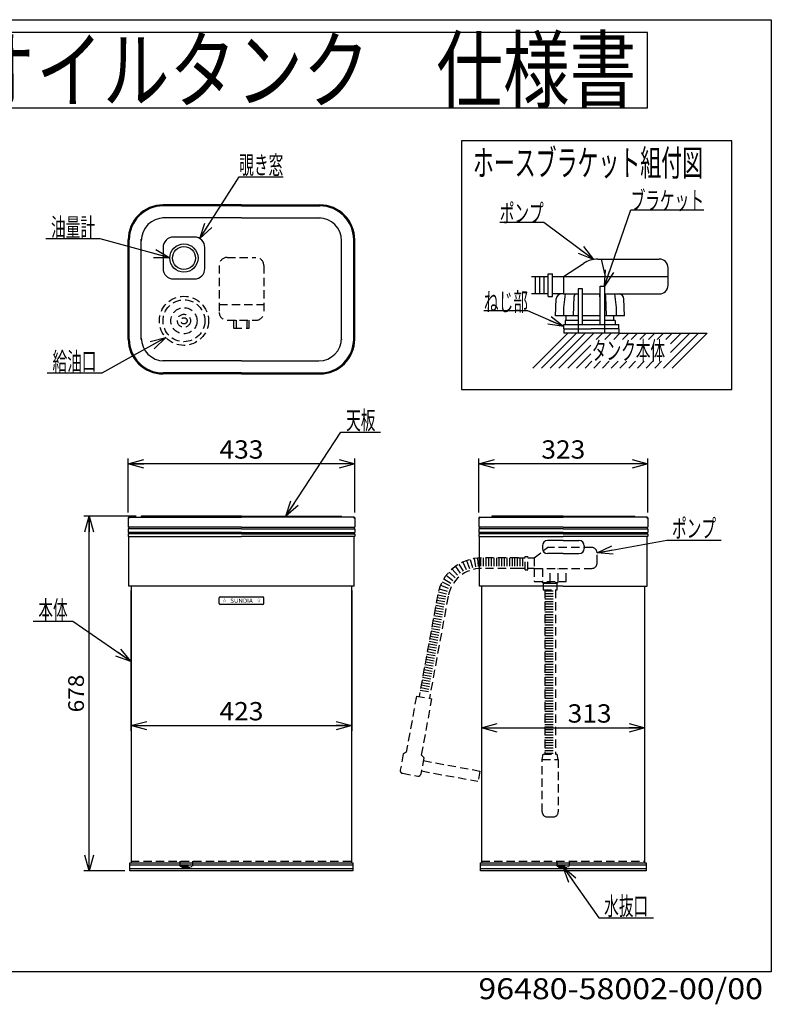
# Model space of a CAD drawing. Extents: x -129 to 128, y -97 to 91.
# Drawn here: x -15 to 128, y -97 to 91 of the extents above; entities that cross this region are included whole.
import ezdxf
from ezdxf.enums import TextEntityAlignment as Align

# ---------------------------------------------------------------- set-up
doc = ezdxf.new("R2010")
doc.units = 0
doc.header["$LTSCALE"] = 0.25
doc.header["$PDSIZE"] = 1
doc.linetypes.add('DASHED2', pattern=[9.525, 6.35, -3.175])
doc.layers.get('0').update_dxf_attribs({"linetype": 'CONTINUOUS'})
for name, color, linetype in [('LAYER0016', 7, 'CONTINUOUS'), ('LAYER0032', 7, 'CONTINUOUS'), ('LAYER0048', 7, 'CONTINUOUS'), ('LAYER0064', 7, 'CONTINUOUS')]:
    doc.layers.add(name, color=color, linetype=linetype)
doc.styles.add('DCSTYLE0', font='ＭＳ Ｐゴシック', dxfattribs={"width": 0.8})
doc.styles.add('DCSTYLE1', font='HGRSGU.TTC')
doc.styles.add('DCSTYLE2', font='ＭＳ ゴシック', dxfattribs={"width": 0.8})
doc.dimstyles.new('DC_ROTATED', dxfattribs={"dimtxt": 3.5, "dimasz": 3.000002, "dimexe": 1, "dimexo": 1, "dimgap": 1, "dimtad": 3, "dimtxsty": 'DCSTYLE0', "dimblk1": 'OPEN30', "dimblk2": 'OPEN30', "dimsah": 1, "dimcen": 0.09, "dimclrd": 4, "dimclre": 4, "dimclrt": 4, "dimazin": 3, "dimtfac": 1, "dimtdec": 4, "dimtmove": 0, "dimatfit": 3})
doc.dimstyles.new('DC_ROTATED_F3', dxfattribs={"dimtxt": 3.5, "dimasz": 3.000002, "dimexe": 1, "dimexo": 1, "dimgap": 1, "dimtad": 3, "dimtxsty": 'DCSTYLE0', "dimblk1": 'OPEN30', "dimblk2": 'OPEN30', "dimsah": 1, "dimcen": 0.09, "dimse2": 1, "dimclrd": 4, "dimclre": 4, "dimclrt": 4, "dimazin": 3, "dimtfac": 1, "dimtdec": 4, "dimtmove": 0, "dimatfit": 3})

# ---------------------------------------------------------------- blocks, each defined once
blk = doc.blocks.new('_OPEN30')
at = {"color": 0, "linetype": 'BYBLOCK'}
for p, q in [((-1, 0.267949), (0, 0)), ((0, 0), (-1, -0.267949)), ((0, 0), (-1, 0))]:
    blk.add_line(p, q, dxfattribs=at)
blk = doc.blocks.new('DC_GROUP_1')
at = {"color": 4, "linetype": 'CONTINUOUS'}
for p, q in [((88.73, -70.99), (95.55, -80.64)), ((95.55, -80.64), (105.95, -80.64))]:
    blk.add_line(p, q, dxfattribs=at)
at = {"color": 4, "xscale": 3.000002807615286, "yscale": 2.999989368223643, "rotation": 125.2643630089289}
blk.add_blockref('_OPEN30', (88.73, -70.99), dxfattribs=at)
at = {"color": 4, "style": 'DCSTYLE0', "width": 0.55}
blk.add_text('水抜口', height=3.5, dxfattribs=at).set_placement((96.55, -80.14), (104.95, -80.14), align=Align.FIT)
blk = doc.blocks.new('DC_GROUP_3')
at = {"color": 4, "linetype": 'CONTINUOUS'}
for p, q in [((-5.03, -24.03), (-12.63, -24.03)), ((6.08, -31.67), (-5.03, -24.03))]:
    blk.add_line(p, q, dxfattribs=at)
at = {"color": 4, "xscale": 3.000002807615286, "yscale": 2.999989368223643, "rotation": 325.5158732282143}
blk.add_blockref('_OPEN30', (6.08, -31.67), dxfattribs=at)
at = {"color": 4, "style": 'DCSTYLE0', "width": 0.55}
blk.add_text('本体', height=3.5, dxfattribs=at).set_placement((-11.63, -23.53), (-6.03, -23.53), align=Align.FIT)
blk = doc.blocks.new('DC_GROUP_4')
at = {"color": 4, "linetype": 'CONTINUOUS'}
for p, q in [((0.19, 49.09), (-10.21, 49.09)), ((13.52, 45.5), (0.19, 49.09))]:
    blk.add_line(p, q, dxfattribs=at)
at = {"color": 4, "xscale": 3.000002807615286, "yscale": 2.999989368223643, "rotation": 344.9302443551225}
blk.add_blockref('_OPEN30', (13.52, 45.5), dxfattribs=at)
at = {"color": 4, "style": 'DCSTYLE0', "width": 0.55}
blk.add_text('油量計', height=3.5, dxfattribs=at).set_placement((-9.21, 49.59), (-0.81, 49.59), align=Align.FIT)
blk = doc.blocks.new('DC_GROUP_5')
at = {"color": 4, "linetype": 'CONTINUOUS'}
for p, q in [((12.77, 30.24), (0.48, 23.45)), ((0.48, 23.45), (-9.92, 23.45))]:
    blk.add_line(p, q, dxfattribs=at)
at = {"color": 4, "xscale": 3.000002807615286, "yscale": 2.999989368223643, "rotation": 28.94282879152319}
blk.add_blockref('_OPEN30', (12.77, 30.24), dxfattribs=at)
at = {"color": 4, "style": 'DCSTYLE0', "width": 0.55}
blk.add_text('給油口', height=3.5, dxfattribs=at).set_placement((-8.92, 23.95), (-0.52, 23.95), align=Align.FIT)
blk = doc.blocks.new('DC_GROUP_9')
at = {"color": 4, "linetype": 'CONTINUOUS'}
for p, q in [((35.7, -3.89), (46.21, 12.2)), ((46.21, 12.2), (53.81, 12.2))]:
    blk.add_line(p, q, dxfattribs=at)
at = {"color": 4, "xscale": 3.000002807615286, "yscale": 2.999989368223643, "rotation": 236.8467893810981}
blk.add_blockref('_OPEN30', (35.7, -3.89), dxfattribs=at)
at = {"color": 4, "style": 'DCSTYLE0', "width": 0.55}
blk.add_text('天板', height=3.5, dxfattribs=at).set_placement((47.21, 12.7), (52.81, 12.7), align=Align.FIT)
blk = doc.blocks.new('DC_GROUP_10')
at = {"color": 4, "linetype": 'CONTINUOUS'}
for p, q in [((95.18, -10.87), (108.53, -8.47)), ((108.53, -8.47), (118.93, -8.47))]:
    blk.add_line(p, q, dxfattribs=at)
at = {"color": 4, "xscale": 3.000002807615286, "yscale": 2.999989368223643, "rotation": 190.2109379303048}
blk.add_blockref('_OPEN30', (95.18, -10.87), dxfattribs=at)
at = {"color": 4, "style": 'DCSTYLE0', "width": 0.611236}
blk.add_text('ポンプ', height=3.5, dxfattribs=at).set_placement((109.53, -7.97), (117.93, -7.97), align=Align.FIT)
blk = doc.blocks.new('*D2')
at = {"layer": 'LAYER0032', "color": 4, "linetype": 'CONTINUOUS'}
for p, q in [((73.11, -22.75), (73.11, -45.34)), ((73.11, -44.34), (104.35, -44.34))]:
    blk.add_line(p, q, dxfattribs=at)
at = {"layer": 'LAYER0032', "color": 4, "xscale": 3.000002807615286, "yscale": 2.999989368223643}
for p, rotation in [((73.11, -44.34), 180), ((104.35, -44.34), 360)]:
    blk.add_blockref('_OPEN30', p, dxfattribs=dict(at, rotation=rotation))
at = {"layer": 'LAYER0032', "color": 4, "style": 'DCSTYLE0', "width": 1.1}
blk.add_text('313', height=3.5, dxfattribs=at).set_placement((89.56, -43.34), (97.96, -43.34), align=Align.FIT)
blk = doc.blocks.new('DC_GROUP_2')
at = {"layer": 'LAYER0032', "color": 4, "linetype": 'CONTINUOUS'}
for p, q in [((6.08, -18.07), (6.08, -44.91)), ((48.32, -18.07), (48.32, -44.91)), ((6.08, -43.91), (48.32, -43.91))]:
    blk.add_line(p, q, dxfattribs=at)
at = {"layer": 'LAYER0032', "color": 4, "xscale": 3.000002807615286, "yscale": 2.999989368223643}
for p, rotation in [((6.08, -43.91), 180), ((48.32, -43.91), 360)]:
    blk.add_blockref('_OPEN30', p, dxfattribs=dict(at, rotation=rotation))
at = {"layer": 'LAYER0032', "color": 4, "style": 'DCSTYLE0', "width": 1.1}
blk.add_text('423', height=3.5, dxfattribs=at).set_placement((23, -42.91), (31.4, -42.91), align=Align.FIT)
blk = doc.blocks.new('DC_GROUP_6')
at = {"layer": 'LAYER0032', "color": 3, "linetype": 'CONTINUOUS'}
for p, q in [((5.55, -4.19), (5.55, -5.99)), ((5.65, -4.09), (27.2, -4.09)), ((8.05, -3.94), (8.05, -4.09)), ((27.2, -3.89), (8.1, -3.89)), ((27.2, -3.89), (46.3, -3.89)), ((48.75, -4.09), (27.2, -4.09)), ((46.35, -3.94), (46.35, -4.09)), ((48.85, -4.19), (48.85, -5.99)), ((27.2, -5.99), (5.55, -5.99)), ((27.2, -6.29), (5.55, -6.29)), ((5.55, -6.29), (5.55, -6.99)), ((27.2, -6.99), (5.55, -6.99)), ((27.2, -7.29), (5.55, -7.29)), ((5.55, -7.29), (5.55, -7.69)), ((5.65, -5.99), (5.65, -6.29)), ((5.65, -6.99), (5.65, -7.29)), ((27.2, -5.99), (48.85, -5.99)), ((27.2, -6.29), (48.85, -6.29)), ((27.2, -6.99), (48.85, -6.99)), ((27.2, -7.29), (48.85, -7.29)), ((48.75, -5.99), (48.75, -6.29)), ((48.75, -6.99), (48.75, -7.29)), ((48.85, -6.29), (48.85, -6.99)), ((48.85, -7.29), (48.85, -7.69)), ((5.65, -17.29), (5.65, -7.79)), ((5.65, -7.79), (27.2, -7.79)), ((48.75, -7.79), (27.2, -7.79)), ((48.75, -17.29), (48.75, -7.79)), ((48.75, -17.29), (5.65, -17.29))]:
    blk.add_line(p, q, dxfattribs=at)
for centre, radius, start, end in [((5.65, -4.19), 0.1, 90, 180), ((8.1, -3.94), 0.05, 90, 180), ((46.3, -3.94), 0.05, 0, 90), ((48.75, -4.19), 0.1, 0, 90), ((5.65, -7.69), 0.1, 180, 270), ((48.75, -7.69), 0.1, 270, 0)]:
    blk.add_arc(centre, radius, start, end, dxfattribs=at)
at = {"layer": 'LAYER0032', "color": 7, "linetype": 'CONTINUOUS'}
for p in [(5.65, -4.19), (48.75, -4.19)]:
    blk.add_point(p, dxfattribs=at)
blk = doc.blocks.new('DC_GROUP_7')
at = {"layer": 'LAYER0032', "color": 3, "linetype": 'CONTINUOUS'}
for p, q in [((72.58, -4.19), (72.58, -5.99)), ((72.68, -4.09), (88.73, -4.09)), ((75.08, -3.94), (75.08, -4.09)), ((88.73, -3.89), (75.13, -3.89)), ((88.73, -3.89), (102.33, -3.89)), ((104.78, -4.09), (88.73, -4.09)), ((102.38, -3.94), (102.38, -4.09)), ((104.88, -4.19), (104.88, -5.99)), ((88.73, -5.99), (72.58, -5.99)), ((72.58, -6.29), (72.58, -6.99)), ((88.73, -6.29), (72.58, -6.29)), ((88.73, -6.99), (72.58, -6.99)), ((72.58, -7.29), (72.58, -7.69)), ((88.73, -7.29), (72.58, -7.29)), ((72.68, -5.99), (72.68, -6.29)), ((72.68, -6.99), (72.68, -7.29)), ((88.73, -5.99), (104.88, -5.99)), ((88.73, -6.29), (104.88, -6.29)), ((88.73, -6.99), (104.88, -6.99)), ((88.73, -7.29), (104.88, -7.29)), ((104.78, -5.99), (104.78, -6.29)), ((104.78, -6.99), (104.78, -7.29)), ((104.88, -6.29), (104.88, -6.99)), ((104.88, -7.29), (104.88, -7.69)), ((72.68, -17.29), (72.68, -7.79)), ((72.68, -7.79), (88.73, -7.79)), ((88.73, -8.54), (85.73, -8.54)), ((104.78, -7.79), (88.73, -7.79)), ((88.73, -8.54), (91.73, -8.54)), ((104.78, -17.29), (104.78, -7.79)), ((84.73, -9.54), (84.73, -10.04)), ((88.73, -11.04), (85.73, -11.04)), ((88.73, -11.04), (91.73, -11.04)), ((92.73, -9.54), (92.73, -10.04)), ((88.73, -17.29), (72.68, -17.29)), ((88.73, -17.29), (104.78, -17.29))]:
    blk.add_line(p, q, dxfattribs=at)
for centre, radius, start, end in [((72.68, -4.19), 0.1, 90, 180), ((75.13, -3.94), 0.05, 90, 180), ((102.33, -3.94), 0.05, 0, 90), ((104.78, -4.19), 0.1, 0, 90), ((72.68, -7.69), 0.1, 180, 270), ((85.73, -9.54), 1, 90, 180), ((91.73, -9.54), 1, 0, 90), ((104.78, -7.69), 0.1, 270, 0), ((85.73, -10.04), 1, 180, 270), ((91.73, -10.04), 1, 270, 0)]:
    blk.add_arc(centre, radius, start, end, dxfattribs=at)
at = {"layer": 'LAYER0032', "color": 7, "linetype": 'CONTINUOUS'}
for p in [(72.68, -4.19), (104.78, -4.19)]:
    blk.add_point(p, dxfattribs=at)
blk = doc.blocks.new('DC_GROUP_8')
at = {"layer": 'LAYER0032', "color": 4, "linetype": 'CONTINUOUS'}
for p, q in [((19.25, 49.16), (26.78, 60.98)), ((26.78, 60.98), (35.18, 60.98))]:
    blk.add_line(p, q, dxfattribs=at)
at = {"layer": 'LAYER0032', "color": 4, "xscale": 3.000002807615286, "yscale": 2.999989368223643, "rotation": 237.4856855794386}
blk.add_blockref('_OPEN30', (19.25, 49.16), dxfattribs=at)
at = {"layer": 'LAYER0032', "color": 4, "style": 'DCSTYLE0', "width": 0.580193}
blk.add_text('覗き窓', height=3.5, dxfattribs=at).set_placement((26.78, 61.48), (35.18, 61.48), align=Align.FIT)
blk = doc.blocks.new('*D11')
at = {"layer": 'LAYER0032', "color": 4, "linetype": 'CONTINUOUS'}
for p, q in [((72.58, -3.19), (72.58, 7.11)), ((104.88, 6.11), (72.58, 6.11)), ((104.88, -3.19), (104.88, 7.11))]:
    blk.add_line(p, q, dxfattribs=at)
at = {"layer": 'LAYER0032', "color": 4, "xscale": 3.000002807615286, "yscale": 2.999989368223643}
for p, rotation in [((72.58, 6.11), 180), ((104.88, 6.11), 360)]:
    blk.add_blockref('_OPEN30', p, dxfattribs=dict(at, rotation=rotation))
at = {"layer": 'LAYER0032', "color": 4, "style": 'DCSTYLE0', "width": 1.1}
blk.add_text('323', height=3.5, dxfattribs=at).set_placement((84.53, 7.11), (92.93, 7.11), align=Align.FIT)
blk = doc.blocks.new('*D12')
at = {"layer": 'LAYER0032', "color": 4, "linetype": 'CONTINUOUS'}
for p, q in [((5.55, -3.19), (5.55, 7.11)), ((48.85, 6.11), (5.55, 6.11)), ((48.85, -3.19), (48.85, 7.11))]:
    blk.add_line(p, q, dxfattribs=at)
at = {"layer": 'LAYER0032', "color": 4, "xscale": 3.000002807615286, "yscale": 2.999989368223643}
for p, rotation in [((5.55, 6.11), 180), ((48.85, 6.11), 360)]:
    blk.add_blockref('_OPEN30', p, dxfattribs=dict(at, rotation=rotation))
at = {"layer": 'LAYER0032', "color": 4, "style": 'DCSTYLE0', "width": 1.1}
blk.add_text('433', height=3.5, dxfattribs=at).set_placement((23, 7.11), (31.4, 7.11), align=Align.FIT)
blk = doc.blocks.new('*D14')
at = {"layer": 'LAYER0032', "color": 4, "linetype": 'CONTINUOUS'}
for p, q in [((7.1, -3.89), (-2.92, -3.89)), ((-1.92, -71.67), (-1.92, -3.89)), ((4.88, -71.67), (-2.92, -71.67))]:
    blk.add_line(p, q, dxfattribs=at)
at = {"layer": 'LAYER0032', "color": 4, "xscale": 3.000002807615286, "yscale": 2.999989368223643}
for p, rotation in [((-1.92, -3.89), 90), ((-1.92, -71.67), 270)]:
    blk.add_blockref('_OPEN30', p, dxfattribs=dict(at, rotation=rotation))
at = {"layer": 'LAYER0032', "color": 4, "style": 'DCSTYLE0', "width": 1.1}
blk.add_text('678', height=3, rotation=90, dxfattribs=at).set_placement((-2.92, -41.38), (-2.92, -34.18), align=Align.FIT)
blk = doc.blocks.new('DC_GROUP_11')
at = {"layer": 'LAYER0048', "color": 3, "linetype": 'CONTINUOUS'}
for p, q in [((81.96, 35.34), (73.56, 35.34)), ((88.84, 32.34), (81.96, 35.34))]:
    blk.add_line(p, q, dxfattribs=at)
at = {"layer": 'LAYER0048', "color": 3, "xscale": 3.000002807615286, "yscale": 2.999989368223643, "rotation": 336.3761741546156}
blk.add_blockref('_OPEN30', (88.84, 32.34), dxfattribs=at)
at = {"layer": 'LAYER0048', "color": 3, "style": 'DCSTYLE0', "width": 0.596643}
blk.add_text('ねじ部', height=3.5, dxfattribs=at).set_placement((73.56, 35.34), (81.96, 35.34), align=Align.FIT)
blk = doc.blocks.new('DC_GROUP_12')
at = {"layer": 'LAYER0048', "color": 3, "linetype": 'CONTINUOUS'}
for p, q in [((96.59, 40.09), (101.62, 54.69)), ((101.62, 54.69), (115.62, 54.69))]:
    blk.add_line(p, q, dxfattribs=at)
at = {"layer": 'LAYER0048', "color": 3, "xscale": 3.000002807615286, "yscale": 2.999989368223643, "rotation": 250.9722608757709}
blk.add_blockref('_OPEN30', (96.59, 40.09), dxfattribs=at)
at = {"layer": 'LAYER0048', "color": 3, "style": 'DCSTYLE0', "width": 0.686674}
blk.add_text('ブラケット', height=3.5, dxfattribs=at).set_placement((101.62, 54.69), (115.62, 54.69), align=Align.FIT)
blk = doc.blocks.new('DC_GROUP_13')
at = {"layer": 'LAYER0048', "color": 3, "linetype": 'CONTINUOUS'}
for p, q in [((84.98, 52.27), (76.58, 52.27)), ((94.51, 45.19), (84.98, 52.27))]:
    blk.add_line(p, q, dxfattribs=at)
at = {"layer": 'LAYER0048', "color": 3, "xscale": 3.000002807615286, "yscale": 2.999989368223643, "rotation": 323.3666585981128}
blk.add_blockref('_OPEN30', (94.51, 45.19), dxfattribs=at)
at = {"layer": 'LAYER0048', "color": 3, "style": 'DCSTYLE0', "width": 0.611236}
blk.add_text('ポンプ', height=3.5, dxfattribs=at).set_placement((76.58, 52.27), (84.98, 52.27), align=Align.FIT)

msp = doc.modelspace()

# ---------------------------------------------------------------- linework, layer by layer
at = {"layer": 'LAYER0016', "color": 7, "linetype": 'CONTINUOUS'}
for p, q in [((-128.5, 91), (128.5, 91)), ((128.5, 91), (128.5, -91)), ((104.828, 88.54), (-104.828, 88.54)), ((104.828, 74.14), (104.828, 88.54)), ((-104.828, 74.14), (104.828, 74.14)), ((128.5, -91), (-128.5, -91))]:
    msp.add_line(p, q, dxfattribs=at)
at = {"layer": 'LAYER0032', "color": 3, "linetype": 'CONTINUOUS'}
for p, q in [((27.204, 55.601), (12.204, 55.601)), ((27.204, 55.401), (12.204, 55.401)), ((27.204, 55.601), (42.204, 55.601)), ((27.204, 55.401), (42.204, 55.401)), ((27.204, 53.101), (12.074, 53.101)), ((27.204, 53.101), (42.334, 53.101)), ((5.554, 29.951), (5.554, 48.951)), ((5.754, 29.951), (5.754, 48.951)), ((8.054, 29.951), (8.054, 49.081)), ((18.204, 49.451), (14.204, 49.451)), ((46.354, 30.151), (46.354, 49.081)), ((48.654, 29.951), (48.654, 48.951)), ((48.854, 29.951), (48.854, 48.951)), ((12.204, 47.451), (12.204, 43.451)), ((20.204, 43.451), (20.204, 47.451)), ((14.204, 41.451), (18.204, 41.451)), ((8.054, 29.951), (8.054, 29.821)), ((46.354, 29.951), (46.354, 29.821)), ((27.204, 25.801), (12.074, 25.801)), ((27.204, 25.801), (42.004, 25.801)), ((27.204, 23.501), (12.204, 23.501)), ((27.204, 23.301), (12.204, 23.301)), ((27.204, 23.501), (42.204, 23.501)), ((27.204, 23.301), (42.204, 23.301)), ((6.084, -17.17), (6.084, -70.17)), ((48.324, -70.17), (48.324, -17.17)), ((73.109, -17.29), (73.109, -70.17)), ((104.349, -70.17), (104.349, -17.29)), ((22.954, -20.59), (22.954, -19.49)), ((23.154, -19.29), (31.254, -19.29)), ((31.454, -20.59), (31.454, -19.49)), ((31.254, -20.79), (23.154, -20.79)), ((5.884, -70.17), (48.524, -70.17)), ((5.884, -71.67), (5.884, -70.17)), ((48.524, -70.57), (5.884, -70.57)), ((48.524, -71.27), (5.884, -71.27)), ((48.524, -70.17), (48.524, -71.67)), ((72.909, -70.17), (104.549, -70.17)), ((72.909, -71.67), (72.909, -70.17)), ((104.549, -70.57), (72.909, -70.57)), ((104.549, -71.27), (72.909, -71.27)), ((104.549, -70.17), (104.549, -71.67)), ((48.524, -71.67), (5.884, -71.67)), ((104.549, -71.67), (72.909, -71.67))]:
    msp.add_line(p, q, dxfattribs=at)
at = {"layer": 'LAYER0032', "color": 1, "linetype": 'DASHED2'}
for p, q in [((24.454, 45.551), (29.954, 45.551)), ((22.954, 44.051), (22.954, 35.051)), ((31.454, 44.051), (31.454, 35.051)), ((22.954, 36.578), (31.454, 36.578)), ((24.454, 33.551), (29.954, 33.551)), ((25.704, 33.551), (25.704, 32.051)), ((25.704, 32.051), (28.704, 32.051)), ((26.204, 33.551), (26.204, 32.051)), ((28.204, 33.551), (28.204, 32.051)), ((28.704, 32.051), (28.704, 33.551)), ((83.179, -11.87), (85.679, -9.87)), ((94.179, -9.87), (85.679, -9.87)), ((95.179, -12.87), (95.179, -10.87)), ((68.79, -13.041), (69.803, -14.765)), ((69.502, -12.667), (70.347, -14.479)), ((70.231, -12.367), (70.905, -14.25)), ((70.947, -12.146), (71.453, -14.081)), ((71.697, -11.985), (72.026, -13.958)), ((72.301, -11.907), (72.488, -13.898)), ((72.929, -11.871), (72.929, -13.872)), ((80.179, -11.87), (73.096, -11.87)), ((73.429, -11.87), (73.429, -13.87)), ((73.929, -11.87), (73.929, -13.87)), ((74.429, -11.87), (74.429, -13.87)), ((74.929, -11.87), (74.929, -13.87)), ((75.429, -11.87), (75.429, -13.87)), ((75.929, -11.87), (75.929, -13.87)), ((76.429, -11.87), (76.429, -13.87)), ((76.929, -11.87), (76.929, -13.87)), ((77.429, -11.87), (77.429, -13.87)), ((77.929, -11.87), (77.929, -13.87)), ((78.429, -11.87), (78.429, -13.87)), ((78.929, -11.87), (78.929, -13.87)), ((79.429, -11.87), (79.429, -13.87)), ((79.929, -11.87), (79.929, -13.87)), ((80.179, -11.87), (81.429, -11.87)), ((80.429, -11.87), (80.429, -13.87)), ((80.929, -11.87), (80.929, -13.87)), ((81.429, -14.17), (81.429, -11.57)), ((81.429, -11.57), (81.929, -11.57)), ((81.929, -14.17), (81.929, -11.57)), ((81.929, -11.87), (83.179, -11.87)), ((83.179, -11.87), (83.179, -13.87)), ((66.891, -14.56), (68.351, -15.927)), ((67.485, -13.984), (68.805, -15.487)), ((68.092, -13.499), (69.269, -15.115)), ((80.179, -13.87), (73.096, -13.87)), ((81.429, -13.87), (80.179, -13.87)), ((81.429, -14.17), (81.929, -14.17)), ((83.179, -13.87), (81.929, -13.87)), ((83.179, -13.87), (94.179, -13.87)), ((83.179, -13.87), (83.179, -16.37)), ((84.729, -13.87), (84.729, -16.37)), ((86.229, -16.37), (86.229, -13.87)), ((87.729, -16.37), (87.729, -13.87)), ((89.279, -16.37), (89.279, -13.87)), ((65.573, -16.412), (67.343, -17.343)), ((65.908, -15.832), (67.599, -16.9)), ((66.36, -15.185), (67.945, -16.405)), ((83.179, -16.37), (89.279, -16.37)), ((84.629, -16.37), (84.779, -16.57)), ((84.779, -16.57), (87.679, -16.57)), ((86.229, -16.77), (84.879, -16.77)), ((84.879, -16.77), (84.879, -17.97)), ((87.579, -16.77), (86.229, -16.77)), ((87.579, -17.97), (87.579, -16.77)), ((87.679, -16.57), (87.829, -16.37)), ((64.842, -18.339), (66.784, -18.817)), ((65.009, -17.752), (66.912, -18.368)), ((65.268, -17.057), (67.11, -17.836)), ((84.879, -17.97), (87.579, -17.97)), ((85.229, -17.97), (85.229, -49.37)), ((85.229, -18.17), (87.229, -18.17)), ((85.229, -18.67), (87.229, -18.67)), ((87.229, -17.97), (87.229, -49.37)), ((64.735, -18.837), (61.156, -38.36)), ((66.702, -19.197), (63.123, -38.721)), ((64.447, -20.41), (66.414, -20.77)), ((64.537, -19.918), (66.504, -20.278)), ((64.627, -19.426), (66.594, -19.787)), ((64.717, -18.934), (66.684, -19.295)), ((85.229, -19.17), (87.229, -19.17)), ((85.229, -19.67), (87.229, -19.67)), ((85.229, -20.17), (87.229, -20.17)), ((85.229, -20.67), (87.229, -20.67)), ((64.086, -22.377), (66.053, -22.737)), ((64.176, -21.885), (66.143, -22.246)), ((64.266, -21.393), (66.234, -21.754)), ((64.357, -20.901), (66.324, -21.262)), ((85.229, -21.17), (87.229, -21.17)), ((85.229, -21.67), (87.229, -21.67)), ((85.229, -22.17), (87.229, -22.17)), ((63.725, -24.344), (65.693, -24.705)), ((63.816, -23.852), (65.783, -24.213)), ((63.906, -23.36), (65.873, -23.721)), ((63.996, -22.869), (65.963, -23.229)), ((85.229, -22.67), (87.229, -22.67)), ((85.229, -23.17), (87.229, -23.17)), ((85.229, -23.67), (87.229, -23.67)), ((85.229, -24.17), (87.229, -24.17)), ((63.365, -26.311), (65.332, -26.672)), ((63.455, -25.819), (65.422, -26.18)), ((63.545, -25.328), (65.512, -25.688)), ((63.635, -24.836), (65.603, -25.197)), ((85.229, -24.67), (87.229, -24.67)), ((85.229, -25.17), (87.229, -25.17)), ((85.229, -25.67), (87.229, -25.67)), ((85.229, -26.17), (87.229, -26.17)), ((63.094, -27.787), (65.062, -28.147)), ((63.185, -27.295), (65.152, -27.656)), ((63.275, -26.803), (65.242, -27.164)), ((85.229, -26.67), (87.229, -26.67)), ((85.229, -27.17), (87.229, -27.17)), ((85.229, -27.67), (87.229, -27.67)), ((85.229, -28.17), (87.229, -28.17)), ((62.734, -29.754), (64.701, -30.115)), ((62.824, -29.262), (64.791, -29.623)), ((62.914, -28.77), (64.881, -29.131)), ((63.004, -28.278), (64.971, -28.639)), ((85.229, -28.67), (87.229, -28.67)), ((85.229, -29.17), (87.229, -29.17)), ((85.229, -29.67), (87.229, -29.67)), ((62.373, -31.721), (64.34, -32.082)), ((62.463, -31.229), (64.43, -31.59)), ((62.553, -30.738), (64.521, -31.098)), ((62.644, -30.246), (64.611, -30.606)), ((85.229, -30.17), (87.229, -30.17)), ((85.229, -30.67), (87.229, -30.67)), ((85.229, -31.17), (87.229, -31.17)), ((85.229, -31.67), (87.229, -31.67)), ((62.012, -33.688), (63.98, -34.049)), ((62.103, -33.197), (64.07, -33.557)), ((62.193, -32.705), (64.16, -33.065)), ((62.283, -32.213), (64.25, -32.574)), ((85.229, -32.17), (87.229, -32.17)), ((85.229, -32.67), (87.229, -32.67)), ((85.229, -33.17), (87.229, -33.17)), ((85.229, -33.67), (87.229, -33.67)), ((61.652, -35.656), (63.619, -36.016)), ((61.742, -35.164), (63.709, -35.524)), ((61.832, -34.672), (63.799, -35.033)), ((61.922, -34.18), (63.889, -34.541)), ((85.229, -34.17), (87.229, -34.17)), ((85.229, -34.67), (87.229, -34.67)), ((85.229, -35.17), (87.229, -35.17)), ((85.229, -35.67), (87.229, -35.67)), ((61.381, -37.131), (63.349, -37.492)), ((61.471, -36.639), (63.439, -37)), ((61.562, -36.147), (63.529, -36.508)), ((85.229, -36.17), (87.229, -36.17)), ((85.229, -36.67), (87.229, -36.67)), ((85.229, -37.17), (87.229, -37.17)), ((60.664, -38.27), (58.699, -48.992)), ((60.664, -38.27), (63.615, -38.811)), ((61.649, -49.533), (63.615, -38.811)), ((85.229, -37.67), (87.229, -37.67)), ((85.229, -38.17), (87.229, -38.17)), ((85.229, -38.67), (87.229, -38.67)), ((85.229, -39.17), (87.229, -39.17)), ((85.229, -39.67), (87.229, -39.67)), ((85.229, -40.17), (87.229, -40.17)), ((85.229, -40.67), (87.229, -40.67)), ((85.229, -41.17), (87.229, -41.17)), ((85.229, -41.67), (87.229, -41.67)), ((85.229, -42.17), (87.229, -42.17)), ((85.229, -42.67), (87.229, -42.67)), ((85.229, -43.17), (87.229, -43.17)), ((85.229, -43.67), (87.229, -43.67)), ((85.229, -44.17), (87.229, -44.17)), ((85.229, -44.67), (87.229, -44.67)), ((85.229, -45.17), (87.229, -45.17)), ((85.229, -45.67), (87.229, -45.67)), ((85.229, -46.17), (87.229, -46.17)), ((85.229, -46.67), (87.229, -46.67)), ((85.229, -47.17), (87.229, -47.17)), ((85.229, -47.67), (87.229, -47.67)), ((85.229, -48.17), (87.229, -48.17)), ((85.229, -48.67), (87.229, -48.67)), ((58.135, -49.295), (57.558, -52.442)), ((58.699, -48.992), (58.135, -49.295)), ((62.069, -50.016), (61.492, -53.164)), ((61.649, -49.533), (62.069, -50.016)), ((61.961, -50.606), (72.781, -52.59)), ((84.679, -50.37), (84.879, -49.37)), ((84.679, -60.37), (84.679, -50.37)), ((84.679, -50.37), (87.779, -50.37)), ((84.879, -49.37), (87.579, -49.37)), ((85.229, -49.17), (87.229, -49.17)), ((87.779, -50.37), (87.579, -49.37)), ((87.779, -50.37), (87.779, -60.37)), ((61.6, -52.574), (72.42, -54.557)), ((72.781, -52.59), (72.42, -54.557)), ((57.959, -53.024), (60.91, -53.565)), ((85.679, -61.37), (86.779, -61.37)), ((6.084, -69.79), (48.324, -69.79)), ((15.508, -70.791), (15.508, -69.791)), ((15.508, -70.791), (17.908, -70.791)), ((15.808, -70.791), (15.808, -70.991)), ((15.808, -70.991), (17.608, -70.991)), ((17.608, -70.791), (17.608, -70.991)), ((17.908, -70.791), (17.908, -69.791)), ((73.109, -69.79), (104.349, -69.79)), ((87.529, -70.79), (87.529, -69.79)), ((87.529, -70.79), (89.929, -70.79)), ((87.829, -70.79), (87.829, -70.99)), ((87.829, -70.99), (89.629, -70.99)), ((89.629, -70.79), (89.629, -70.99)), ((89.929, -70.79), (89.929, -69.79))]:
    msp.add_line(p, q, dxfattribs=at)
at = {"layer": 'LAYER0032', "color": 3, "linetype": 'CONTINUOUS'}
for radius in [2.7, 2.2]:
    msp.add_circle((16.204, 45.451), radius, dxfattribs=at)
at = {"layer": 'LAYER0032', "color": 1, "linetype": 'DASHED2'}
for radius in [4.7, 4, 2.5, 1.25, 0.6]:
    msp.add_circle((16.204, 33.451), radius, dxfattribs=at)
at = {"layer": 'LAYER0032', "color": 3, "linetype": 'CONTINUOUS'}
for centre, radius, start, end in [((12.204, 48.951), 6.65, 90, 180), ((12.204, 48.951), 6.45, 90, 180), ((42.204, 48.951), 6.65, 0, 90), ((42.204, 48.951), 6.45, 0, 90), ((12.404, 48.751), 4.35, 90, 180), ((42.004, 48.751), 4.35, 0, 90), ((14.204, 47.451), 2, 90, 180), ((18.204, 47.451), 2, 0, 90), ((14.204, 43.451), 2, 180, 270), ((18.204, 43.451), 2, 270, 0), ((12.404, 30.151), 4.35, 180, 270), ((42.004, 30.151), 4.35, 270, 0), ((12.204, 29.951), 6.65, 180, 270), ((12.204, 29.951), 6.45, 180, 270), ((42.204, 29.951), 6.65, 270, 0), ((42.204, 29.951), 6.45, 270, 0), ((23.154, -19.49), 0.2, 90, 180), ((23.154, -20.59), 0.2, 180, 270), ((31.254, -19.49), 0.2, 0, 90), ((31.254, -20.59), 0.2, 270, 0)]:
    msp.add_arc(centre, radius, start, end, dxfattribs=at)
at = {"layer": 'LAYER0032', "color": 1, "linetype": 'DASHED2'}
for centre, radius, start, end in [((24.454, 44.051), 1.5, 90, 180), ((29.954, 44.051), 1.5, 0, 90), ((24.454, 35.051), 1.5, 180, 270), ((29.954, 35.051), 1.5, 270, 0), ((94.179, -10.87), 1, 0, 90), ((73.096, -20.37), 8.5, 90, 169.61167), ((94.179, -12.87), 1, 270, 0), ((73.096, -20.37), 6.5, 90, 169.61167), ((58.05, -52.533), 0.5, 169.61167, 259.61167), ((61, -53.074), 0.5, 259.61167, 349.61167), ((85.679, -60.37), 1, 180, 270), ((86.779, -60.37), 1, 270, 0)]:
    msp.add_arc(centre, radius, start, end, dxfattribs=at)
at = {"layer": 'LAYER0048', "color": 3, "linetype": 'CONTINUOUS'}
for p, q in [((120.948, 67.817), (69.282, 67.817)), ((69.282, 67.817), (69.282, 20.317)), ((120.948, 20.317), (120.948, 67.817)), ((95.329, 45.253), (107.086, 45.253)), ((95.996, 45.253), (96.753, 41.919)), ((88.753, 41.919), (92.588, 44.434)), ((108.753, 40.253), (108.753, 43.586)), ((82.662, 41.919), (85.836, 41.919)), ((83.336, 41.919), (83.336, 38.586)), ((84.17, 41.919), (84.17, 38.586)), ((85.003, 41.919), (85.003, 38.586)), ((85.836, 38.086), (85.836, 42.419)), ((85.836, 42.419), (86.67, 42.419)), ((86.67, 38.086), (86.67, 42.419)), ((86.67, 41.919), (88.753, 41.919)), ((88.753, 41.919), (88.753, 38.586)), ((88.753, 41.919), (108.753, 41.919)), ((92.42, 39.586), (91.586, 39.586)), ((91.586, 39.586), (91.586, 31.086)), ((92.42, 32.753), (92.42, 39.586)), ((95.753, 32.753), (95.753, 40.086)), ((95.753, 40.086), (96.586, 40.086)), ((96.586, 40.086), (96.586, 31.086)), ((85.836, 38.586), (82.662, 38.586)), ((85.836, 38.086), (86.67, 38.086)), ((88.753, 38.586), (86.67, 38.586)), ((87.253, 34.419), (87.363, 37.649)), ((88.753, 38.586), (91.586, 38.586)), ((90.67, 34.419), (90.795, 38.103)), ((92.42, 38.586), (95.753, 38.586)), ((96.586, 38.586), (107.086, 38.586)), ((97.003, 34.419), (96.877, 38.103)), ((100.42, 34.419), (100.309, 37.649)), ((91.579, 37.503), (91.579, 34.003)), ((91.586, 34.419), (87.253, 34.419)), ((89.253, 33.503), (89.253, 34.419)), ((95.753, 34.419), (92.42, 34.419)), ((100.42, 34.419), (96.586, 34.419)), ((98.42, 33.503), (98.42, 34.419)), ((88.836, 31.919), (88.836, 32.753)), ((88.836, 32.753), (99.336, 32.753)), ((89.086, 33.503), (89.086, 32.753)), ((91.586, 33.503), (89.086, 33.503)), ((95.753, 33.503), (92.42, 33.503)), ((98.632, 33.503), (96.586, 33.503)), ((98.632, 33.503), (98.632, 32.753)), ((99.336, 31.919), (99.336, 32.753)), ((89.569, 31.086), (82.902, 24.419)), ((91.236, 31.086), (84.569, 24.419)), ((92.902, 31.086), (86.236, 24.419)), ((87.902, 24.419), (94.569, 31.086)), ((88.836, 31.919), (94.086, 31.919)), ((88.836, 31.919), (88.836, 31.086)), ((99.336, 31.086), (88.836, 31.086)), ((99.336, 31.919), (94.086, 31.919)), ((95.03, 29.88), (96.236, 31.086)), ((96.696, 29.88), (97.902, 31.086)), ((98.363, 29.88), (99.569, 31.086)), ((99.336, 31.919), (99.336, 31.086)), ((99.336, 31.086), (116.236, 31.086)), ((100.03, 29.88), (101.236, 31.086)), ((101.696, 29.88), (102.902, 31.086)), ((103.363, 29.88), (104.569, 31.086)), ((105.03, 29.88), (106.236, 31.086)), ((106.696, 29.88), (107.902, 31.086)), ((114.569, 31.086), (107.902, 24.419)), ((108.363, 29.88), (109.569, 31.086)), ((109.196, 29.047), (111.236, 31.086)), ((109.196, 27.38), (112.902, 31.086)), ((116.236, 31.086), (109.569, 24.419)), ((89.569, 24.419), (93.975, 28.825)), ((91.236, 24.419), (93.975, 27.158)), ((92.902, 24.419), (94.196, 25.713)), ((94.569, 24.419), (95.863, 25.713)), ((96.236, 24.419), (97.53, 25.713)), ((97.902, 24.419), (99.196, 25.713)), ((99.569, 24.419), (100.863, 25.713)), ((101.236, 24.419), (102.53, 25.713)), ((102.902, 24.419), (104.196, 25.713)), ((104.569, 24.419), (105.863, 25.713)), ((106.236, 24.419), (107.53, 25.713)), ((69.282, 20.317), (120.948, 20.317))]:
    msp.add_line(p, q, dxfattribs=at)
for centre, radius, start, end in [((95.329, 40.253), 5, 90, 123.25437), ((107.086, 43.586), 1.667, 0, 90), ((107.086, 40.253), 1.667, 270, 0), ((88.45, 37.508), 1.096, 100.34495, 172.61444), ((115.029, 34.414), 26.276, 170.86403, 179.98813), ((91.295, 38.086), 0.5, 90, 178.04703), ((50.584, 32.883), 45.444, 6.3178, 7.20988), ((96.378, 38.086), 0.5, 1.95297, 65.33536), ((72.643, 34.414), 26.276, 0.01187, 9.13597), ((99.223, 37.508), 1.096, 7.38556, 79.65505)]:
    msp.add_arc(centre, radius, start, end, dxfattribs=at)

# ---------------------------------------------------------------- block references
at = {"linetype": 'CONTINUOUS'}
for name in ['DC_GROUP_4', 'DC_GROUP_5', 'DC_GROUP_9', 'DC_GROUP_10', 'DC_GROUP_3', 'DC_GROUP_1']:
    msp.add_blockref(name, (0, 0), dxfattribs=at)
at = {"layer": 'LAYER0032', "linetype": 'CONTINUOUS'}
for name in ['DC_GROUP_8', 'DC_GROUP_6', 'DC_GROUP_7', 'DC_GROUP_2']:
    msp.add_blockref(name, (0, 0), dxfattribs=at)
at = {"layer": 'LAYER0048', "linetype": 'CONTINUOUS'}
for name in ['DC_GROUP_12', 'DC_GROUP_13', 'DC_GROUP_11']:
    msp.add_blockref(name, (0, 0), dxfattribs=at)

# ---------------------------------------------------------------- texts
at = {"layer": 'LAYER0016', "color": 2, "style": 'DCSTYLE1', "width": 0.961232}
msp.add_text('サンダイヤ\u3000オイルタンク\u3000仕様書', height=12, dxfattribs=at).set_placement((-101.305, 75.371), (102.695, 75.371), align=Align.FIT)
at = {"layer": 'LAYER0032', "color": 4, "style": 'DCSTYLE0'}
for s, height, width, p, p2 in [('☆', 0.75, 0.61875, (23.614, -20.377), (24.289, -20.377)), ('SUNDIA', 0.8, 1.08874, (25.044, -20.44), (29.364, -20.44)), ('☆', 0.75, 0.61875, (30.194, -20.318), (30.869, -20.318))]:
    msp.add_text(s, height=height, dxfattribs=dict(at, width=width)).set_placement(p, p2, align=Align.FIT)
at = {"layer": 'LAYER0048', "color": 3, "style": 'DCSTYLE0'}
for s, height, width, p, p2 in [('ホースブラケット組付図', 5, 0.618006, (71.448, 61.151), (115.448, 61.151)), ('タンク本体', 3.5, 0.620307, (94.194, 26.002), (108.194, 26.002))]:
    msp.add_text(s, height=height, dxfattribs=dict(at, width=width)).set_placement(p, p2, align=Align.FIT)
at = {"layer": 'LAYER0064', "color": 2, "style": 'DCSTYLE2', "width": 1.230308}
msp.add_text('96480-58002-00/00', height=4, dxfattribs=at).set_placement((72.5, -96.2), (126.9, -96.2), align=Align.FIT)

# ---------------------------------------------------------------- dimensions: what is measured, and where the dimension line sits
at = {"layer": 'LAYER0032', "linetype": 'CONTINUOUS'}
for base, p1, p2, picture, middle in [((5.554, 6.11), (48.854, -4.19), (5.554, -4.19), '*D12', (27.204, 6.11)), ((72.579, 6.11), (104.879, -4.19), (72.579, -4.19), '*D11', (88.729, 6.11))]:
    dim = msp.add_linear_dim(base=base, p1=p1, p2=p2, dimstyle='DC_ROTATED', override={"dimtxt": 3.5, "dimasz": 3.000002, "dimexe": 1, "dimexo": 1, "dimgap": 1, "dimtad": 3, "dimtih": 0, "dimtoh": 0, "dimdec": 2, "dimlfac": 1, "dimzin": 8, "dimtxsty": 'DCSTYLE0', "dimblk1": 'OPEN30', "dimblk2": 'OPEN30', "dimsah": 1, "dimclrd": 4, "dimclre": 4, "dimclrt": 4, "dimazin": 2, "dimtofl": 1, "dimtolj": 0, "dimtzin": 8, "dimarcsym": 1}, dxfattribs=at)
    dim.commit()
    dim.dimension.update_dxf_attribs({"geometry": picture, "text_midpoint": middle, "dimtype": 160})
dim = msp.add_linear_dim(base=(-1.916, -3.89), p1=(5.884, -71.67), p2=(8.104, -3.89), angle=90, text='678', dimstyle='DC_ROTATED', override={"dimtxt": 3, "dimasz": 3.000002, "dimexe": 1, "dimexo": 1, "dimgap": 1, "dimtad": 3, "dimtih": 0, "dimtoh": 0, "dimdec": 1, "dimlfac": 1, "dimzin": 8, "dimtxsty": 'DCSTYLE0', "dimblk1": 'OPEN30', "dimblk2": 'OPEN30', "dimsah": 1, "dimclrd": 4, "dimclre": 4, "dimclrt": 4, "dimazin": 2, "dimtofl": 1, "dimtolj": 0, "dimtzin": 8, "dimarcsym": 1}, dxfattribs=at)
dim.commit()
dim.dimension.update_dxf_attribs({"geometry": '*D14', "text_midpoint": (-1.916, -37.78), "dimtype": 160})
dim = msp.add_linear_dim(base=(104.349, -44.339), p1=(73.109, -21.754), p2=(104.349, -44.339), text='313', dimstyle='DC_ROTATED_F3', override={"dimtxt": 3.5, "dimasz": 3.000002, "dimexe": 1, "dimexo": 1, "dimgap": 1, "dimtad": 3, "dimtih": 0, "dimtoh": 0, "dimdec": 2, "dimlfac": 1, "dimzin": 8, "dimtxsty": 'DCSTYLE0', "dimblk1": 'OPEN30', "dimblk2": 'OPEN30', "dimsah": 1, "dimse2": 1, "dimclrd": 4, "dimclre": 4, "dimclrt": 4, "dimazin": 2, "dimtofl": 1, "dimtolj": 0, "dimtzin": 8, "dimarcsym": 1}, dxfattribs=at)
dim.commit()
dim.dimension.update_dxf_attribs({"geometry": '*D2', "text_midpoint": (93.763, -44.339), "dimtype": 160})

doc.saveas('drawing.dxf')
